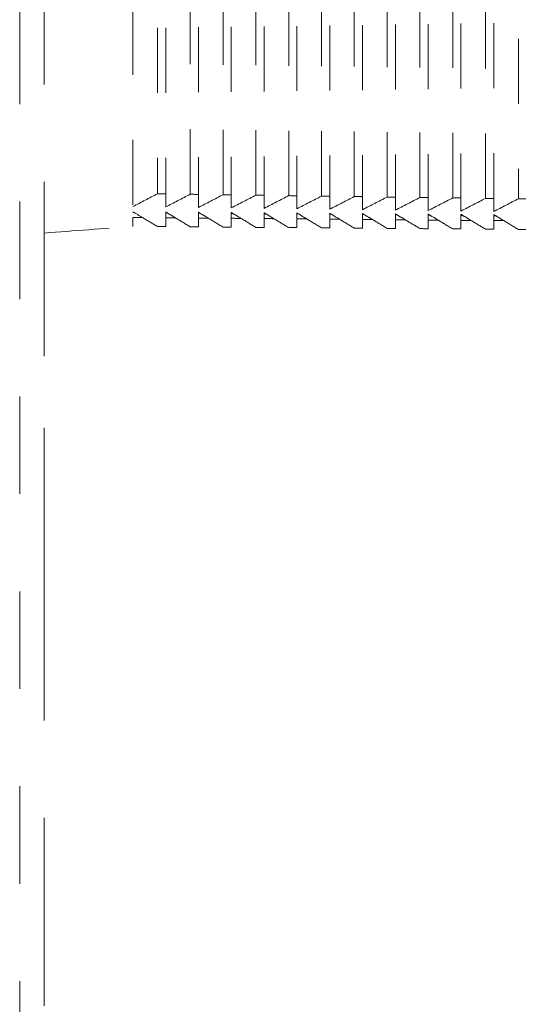
# Model space of a CAD drawing. Units: millimetres. Extents: x 0 to 250, y -250 to 0.
# Drawn here: x 51 to 56, y -63 to -52 of the extents above; entities that cross this region are included whole.
import ezdxf

# ---------------------------------------------------------------- set-up
doc = ezdxf.new("R2010")
doc.units = ezdxf.units.MM
doc.header["$MEASUREMENT"] = 0
for name, pattern in [('AI-Linetype-344', [2.082873, 1.041436, -1.041436]), ('AI-Linetype-570', [2.082873, 1.041436, -1.041436]), ('AI-Linetype-623', [2.082873, 1.041436, -1.041436]), ('AI-Linetype-6647', [1.388582, 0.694291, -0.694291]), ('AI-Linetype-6652', [1.388582, 0.694291, -0.694291]), ('AI-Linetype-6784', [1.388582, 0.694291, -0.694291]), ('AI-Linetype-6785', [1.388582, 0.694291, -0.694291]), ('AI-Linetype-6786', [1.388582, 0.694291, -0.694291]), ('AI-Linetype-6787', [1.388582, 0.694291, -0.694291]), ('AI-Linetype-6788', [1.388582, 0.694291, -0.694291]), ('AI-Linetype-6789', [1.388582, 0.694291, -0.694291]), ('AI-Linetype-6790', [1.388582, 0.694291, -0.694291]), ('AI-Linetype-6791', [1.388582, 0.694291, -0.694291]), ('AI-Linetype-6792', [1.388582, 0.694291, -0.694291]), ('AI-Linetype-6793', [1.388582, 0.694291, -0.694291]), ('AI-Linetype-6794', [1.388582, 0.694291, -0.694291]), ('AI-Linetype-6806', [1.388582, 0.694291, -0.694291]), ('AI-Linetype-6812', [1.388582, 0.694291, -0.694291]), ('AI-Linetype-6813', [1.388582, 0.694291, -0.694291]), ('AI-Linetype-6819', [1.388582, 0.694291, -0.694291]), ('AI-Linetype-6820', [1.388582, 0.694291, -0.694291]), ('AI-Linetype-6821', [1.388582, 0.694291, -0.694291]), ('AI-Linetype-6822', [1.388582, 0.694291, -0.694291]), ('AI-Linetype-6823', [1.388582, 0.694291, -0.694291]), ('AI-Linetype-6824', [1.388582, 0.694291, -0.694291]), ('AI-Linetype-6825', [1.388582, 0.694291, -0.694291]), ('AI-Linetype-6826', [1.388582, 0.694291, -0.694291]), ('AI-Linetype-6828', [1.388582, 0.694291, -0.694291]), ('AI-Linetype-6832', [1.388582, 0.694291, -0.694291]), ('AI-Linetype-6833', [1.388582, 0.694291, -0.694291]), ('AI-Linetype-6834', [1.388582, 0.694291, -0.694291]), ('AI-Linetype-6835', [1.388582, 0.694291, -0.694291]), ('AI-Linetype-6836', [1.388582, 0.694291, -0.694291]), ('AI-Linetype-6837', [1.388582, 0.694291, -0.694291]), ('AI-Linetype-6838', [1.388582, 0.694291, -0.694291]), ('AI-Linetype-6839', [1.388582, 0.694291, -0.694291]), ('AI-Linetype-6840', [1.388582, 0.694291, -0.694291]), ('AI-Linetype-6841', [1.388582, 0.694291, -0.694291]), ('AI-Linetype-6842', [1.388582, 0.694291, -0.694291]), ('AI-Linetype-6843', [1.388582, 0.694291, -0.694291]), ('AI-Linetype-6846', [1.388582, 0.694291, -0.694291]), ('AI-Linetype-6850', [1.388582, 0.694291, -0.694291]), ('AI-Linetype-6866', [1.388582, 0.694291, -0.694291]), ('AI-Linetype-6867', [1.388582, 0.694291, -0.694291]), ('AI-Linetype-6868', [1.388582, 0.694291, -0.694291]), ('AI-Linetype-6869', [1.388582, 0.694291, -0.694291]), ('AI-Linetype-6870', [1.388582, 0.694291, -0.694291]), ('AI-Linetype-6871', [1.388582, 0.694291, -0.694291]), ('AI-Linetype-6872', [1.388582, 0.694291, -0.694291]), ('AI-Linetype-6873', [1.388582, 0.694291, -0.694291]), ('AI-Linetype-6874', [1.388582, 0.694291, -0.694291]), ('AI-Linetype-6875', [1.388582, 0.694291, -0.694291]), ('AI-Linetype-6876', [1.388582, 0.694291, -0.694291]), ('AI-Linetype-6877', [1.388582, 0.694291, -0.694291]), ('AI-Linetype-6878', [1.388582, 0.694291, -0.694291]), ('AI-Linetype-6879', [1.388582, 0.694291, -0.694291]), ('AI-Linetype-6880', [1.388582, 0.694291, -0.694291]), ('AI-Linetype-6896', [1.388582, 0.694291, -0.694291]), ('AI-Linetype-6897', [1.388582, 0.694291, -0.694291]), ('AI-Linetype-6898', [1.388582, 0.694291, -0.694291]), ('AI-Linetype-6900', [1.388582, 0.694291, -0.694291]), ('AI-Linetype-6915', [1.388582, 0.694291, -0.694291]), ('AI-Linetype-6916', [1.388582, 0.694291, -0.694291]), ('AI-Linetype-6917', [1.388582, 0.694291, -0.694291]), ('AI-Linetype-6918', [1.388582, 0.694291, -0.694291]), ('AI-Linetype-6919', [1.388582, 0.694291, -0.694291]), ('AI-Linetype-6920', [1.388582, 0.694291, -0.694291]), ('AI-Linetype-6921', [1.388582, 0.694291, -0.694291]), ('AI-Linetype-6922', [1.388582, 0.694291, -0.694291]), ('AI-Linetype-6923', [1.388582, 0.694291, -0.694291]), ('AI-Linetype-6925', [1.388582, 0.694291, -0.694291]), ('AI-Linetype-6927', [1.388582, 0.694291, -0.694291]), ('AI-Linetype-6928', [1.388582, 0.694291, -0.694291]), ('AI-Linetype-6930', [1.388582, 0.694291, -0.694291]), ('AI-Linetype-6933', [1.388582, 0.694291, -0.694291]), ('AI-Linetype-6934', [1.388582, 0.694291, -0.694291]), ('AI-Linetype-6936', [1.388582, 0.694291, -0.694291]), ('AI-Linetype-6939', [1.388582, 0.694291, -0.694291]), ('AI-Linetype-6940', [1.388582, 0.694291, -0.694291]), ('AI-Linetype-6942', [1.388582, 0.694291, -0.694291]), ('AI-Linetype-6945', [1.388582, 0.694291, -0.694291]), ('AI-Linetype-6946', [1.388582, 0.694291, -0.694291]), ('AI-Linetype-6948', [1.388582, 0.694291, -0.694291]), ('AI-Linetype-6951', [1.388582, 0.694291, -0.694291]), ('AI-Linetype-6952', [1.388582, 0.694291, -0.694291]), ('AI-Linetype-6954', [1.388582, 0.694291, -0.694291]), ('AI-Linetype-6957', [1.388582, 0.694291, -0.694291]), ('AI-Linetype-6958', [1.388582, 0.694291, -0.694291]), ('AI-Linetype-6960', [1.388582, 0.694291, -0.694291]), ('AI-Linetype-6962', [1.388582, 0.694291, -0.694291]), ('AI-Linetype-6964', [1.388582, 0.694291, -0.694291]), ('AI-Linetype-6965', [1.388582, 0.694291, -0.694291]), ('AI-Linetype-6968', [1.388582, 0.694291, -0.694291]), ('AI-Linetype-6970', [1.388582, 0.694291, -0.694291]), ('AI-Linetype-6971', [1.388582, 0.694291, -0.694291]), ('AI-Linetype-6974', [1.388582, 0.694291, -0.694291]), ('AI-Linetype-6976', [1.388582, 0.694291, -0.694291]), ('AI-Linetype-6977', [1.388582, 0.694291, -0.694291]), ('AI-Linetype-6980', [1.388582, 0.694291, -0.694291]), ('AI-Linetype-6982', [1.388582, 0.694291, -0.694291]), ('AI-Linetype-6983', [1.388582, 0.694291, -0.694291]), ('AI-Linetype-6986', [1.388582, 0.694291, -0.694291]), ('AI-Linetype-6990', [1.388582, 0.694291, -0.694291]), ('AI-Linetype-6991', [1.388582, 0.694291, -0.694291]), ('AI-Linetype-7503', [1.388582, 0.694291, -0.694291]), ('AI-Linetype-7560', [1.388582, 0.694291, -0.694291]), ('AI-Linetype-7563', [1.388582, 0.694291, -0.694291]), ('AI-Linetype-7564', [1.388582, 0.694291, -0.694291]), ('AI-Linetype-7565', [1.388582, 0.694291, -0.694291]), ('AI-Linetype-7566', [1.388582, 0.694291, -0.694291]), ('AI-Linetype-7578', [1.388582, 0.694291, -0.694291]), ('AI-Linetype-7586', [1.388582, 0.694291, -0.694291]), ('AI-Linetype-7587', [1.388582, 0.694291, -0.694291]), ('AI-Linetype-7588', [1.388582, 0.694291, -0.694291]), ('AI-Linetype-7589', [1.388582, 0.694291, -0.694291]), ('AI-Linetype-7590', [1.388582, 0.694291, -0.694291]), ('AI-Linetype-7591', [1.388582, 0.694291, -0.694291]), ('AI-Linetype-7603', [1.388582, 0.694291, -0.694291]), ('AI-Linetype-7612', [1.388582, 0.694291, -0.694291]), ('AI-Linetype-7621', [1.388582, 0.694291, -0.694291]), ('AI-Linetype-7630', [1.388582, 0.694291, -0.694291]), ('AI-Linetype-7640', [1.388582, 0.694291, -0.694291]), ('AI-Linetype-7680', [1.388582, 0.694291, -0.694291]), ('AI-Linetype-7684', [1.388582, 0.694291, -0.694291]), ('AI-Linetype-7686', [1.388582, 0.694291, -0.694291]), ('AI-Linetype-7687', [1.388582, 0.694291, -0.694291]), ('AI-Linetype-7688', [1.388582, 0.694291, -0.694291]), ('AI-Linetype-7689', [1.388582, 0.694291, -0.694291]), ('AI-Linetype-7690', [1.388582, 0.694291, -0.694291]), ('AI-Linetype-7691', [1.388582, 0.694291, -0.694291]), ('AI-Linetype-7692', [1.388582, 0.694291, -0.694291]), ('AI-Linetype-7693', [1.388582, 0.694291, -0.694291]), ('AI-Linetype-7694', [1.388582, 0.694291, -0.694291]), ('AI-Linetype-7695', [1.388582, 0.694291, -0.694291]), ('AI-Linetype-7696', [1.388582, 0.694291, -0.694291]), ('AI-Linetype-7719', [1.388582, 0.694291, -0.694291]), ('AI-Linetype-7720', [1.388582, 0.694291, -0.694291]), ('AI-Linetype-7721', [1.388582, 0.694291, -0.694291]), ('AI-Linetype-7722', [1.388582, 0.694291, -0.694291]), ('AI-Linetype-7723', [1.388582, 0.694291, -0.694291]), ('AI-Linetype-7724', [1.388582, 0.694291, -0.694291]), ('AI-Linetype-7725', [1.388582, 0.694291, -0.694291]), ('AI-Linetype-7733', [1.388582, 0.694291, -0.694291]), ('AI-Linetype-7734', [1.388582, 0.694291, -0.694291]), ('AI-Linetype-7748', [1.388582, 0.694291, -0.694291]), ('AI-Linetype-7758', [1.388582, 0.694291, -0.694291]), ('AI-Linetype-7759', [1.388582, 0.694291, -0.694291]), ('AI-Linetype-7760', [1.388582, 0.694291, -0.694291]), ('AI-Linetype-7761', [1.388582, 0.694291, -0.694291]), ('AI-Linetype-7762', [1.388582, 0.694291, -0.694291]), ('AI-Linetype-7763', [1.388582, 0.694291, -0.694291]), ('AI-Linetype-7764', [1.388582, 0.694291, -0.694291]), ('AI-Linetype-7765', [1.388582, 0.694291, -0.694291]), ('AI-Linetype-7766', [1.388582, 0.694291, -0.694291]), ('AI-Linetype-7767', [1.388582, 0.694291, -0.694291]), ('AI-Linetype-7768', [1.388582, 0.694291, -0.694291]), ('AI-Linetype-7769', [1.388582, 0.694291, -0.694291]), ('AI-Linetype-7770', [1.388582, 0.694291, -0.694291]), ('AI-Linetype-7771', [1.388582, 0.694291, -0.694291]), ('AI-Linetype-7772', [1.388582, 0.694291, -0.694291]), ('AI-Linetype-7773', [1.388582, 0.694291, -0.694291]), ('AI-Linetype-7774', [1.388582, 0.694291, -0.694291]), ('AI-Linetype-7775', [1.388582, 0.694291, -0.694291]), ('AI-Linetype-7776', [1.388582, 0.694291, -0.694291]), ('AI-Linetype-7803', [1.388582, 0.694291, -0.694291]), ('AI-Linetype-7806', [1.388582, 0.694291, -0.694291]), ('AI-Linetype-7815', [1.388582, 0.694291, -0.694291]), ('AI-Linetype-7825', [1.388582, 0.694291, -0.694291]), ('AI-Linetype-8142', [3.471455, 1.735727, -1.735727])]:
    doc.linetypes.add(name, pattern=pattern)
doc.layers.add('Layer 1', color=7, linetype='Continuous', lineweight=0)

msp = doc.modelspace()

# ---------------------------------------------------------------- linework, layer by layer
at = {"layer": 'Layer 1', "linetype": 'AI-Linetype-8142'}
msp.add_line((51.265, -15.833), (51.265, -73.699), dxfattribs=at)
at = {"layer": 'Layer 1', "linetype": 'AI-Linetype-344'}
msp.add_open_spline([(51.002, -22.86), (51.002, -37.488), (51.002, -52.117), (51.002, -66.745)], degree=3, dxfattribs=at)
at = {"layer": 'Layer 1', "linetype": 'AI-Linetype-570'}
msp.add_open_spline([(51.265, -35.147), (51.265, -41.578), (51.265, -48.009), (51.265, -54.44)], degree=3, dxfattribs=at)
at = {"layer": 'Layer 1', "linetype": 'AI-Linetype-7680'}
msp.add_open_spline([(52.212, -35.393), (52.212, -41.687), (52.212, -47.98), (52.212, -54.273)], degree=3, dxfattribs=at)
at = {"layer": 'Layer 1', "linetype": 'AI-Linetype-6946'}
msp.add_open_spline([(53.878, -54.04), (53.878, -47.882), (53.878, -41.723), (53.878, -35.565)], degree=3, dxfattribs=at)
at = {"layer": 'Layer 1', "linetype": 'AI-Linetype-7690'}
msp.add_open_spline([(53.966, -35.564), (53.966, -41.723), (53.966, -47.882), (53.966, -54.041)], degree=3, dxfattribs=at)
at = {"layer": 'Layer 1', "linetype": 'AI-Linetype-6952'}
msp.add_open_spline([(54.229, -54.045), (54.229, -47.883), (54.229, -41.722), (54.229, -35.56)], degree=3, dxfattribs=at)
at = {"layer": 'Layer 1', "linetype": 'AI-Linetype-7691'}
msp.add_open_spline([(54.316, -35.559), (54.316, -41.721), (54.316, -47.884), (54.316, -54.046)], degree=3, dxfattribs=at)
at = {"layer": 'Layer 1', "linetype": 'AI-Linetype-6958'}
msp.add_open_spline([(54.579, -54.05), (54.579, -47.885), (54.579, -41.72), (54.579, -35.555)], degree=3, dxfattribs=at)
at = {"layer": 'Layer 1', "linetype": 'AI-Linetype-7692'}
msp.add_open_spline([(54.667, -35.554), (54.667, -41.72), (54.667, -47.885), (54.667, -54.051)], degree=3, dxfattribs=at)
at = {"layer": 'Layer 1', "linetype": 'AI-Linetype-6965'}
msp.add_open_spline([(54.93, -54.055), (54.93, -47.886), (54.93, -41.718), (54.93, -35.55)], degree=3, dxfattribs=at)
at = {"layer": 'Layer 1', "linetype": 'AI-Linetype-7693'}
msp.add_open_spline([(55.018, -35.549), (55.018, -41.718), (55.018, -47.887), (55.018, -54.056)], degree=3, dxfattribs=at)
at = {"layer": 'Layer 1', "linetype": 'AI-Linetype-6971'}
msp.add_open_spline([(55.281, -54.059), (55.281, -47.888), (55.281, -41.717), (55.281, -35.545)], degree=3, dxfattribs=at)
at = {"layer": 'Layer 1', "linetype": 'AI-Linetype-7694'}
msp.add_open_spline([(55.368, -35.544), (55.368, -41.717), (55.368, -47.889), (55.368, -54.061)], degree=3, dxfattribs=at)
at = {"layer": 'Layer 1', "linetype": 'AI-Linetype-6977'}
msp.add_open_spline([(55.631, -54.064), (55.631, -47.89), (55.631, -41.715), (55.631, -35.54)], degree=3, dxfattribs=at)
at = {"layer": 'Layer 1', "linetype": 'AI-Linetype-7695'}
msp.add_open_spline([(55.719, -35.539), (55.719, -41.715), (55.719, -47.89), (55.719, -54.065)], degree=3, dxfattribs=at)
at = {"layer": 'Layer 1', "linetype": 'AI-Linetype-6983'}
msp.add_open_spline([(55.982, -54.069), (55.982, -47.891), (55.982, -41.713), (55.982, -35.536)], degree=3, dxfattribs=at)
at = {"layer": 'Layer 1', "linetype": 'AI-Linetype-7696'}
msp.add_open_spline([(56.07, -35.535), (56.07, -41.713), (56.07, -47.892), (56.07, -54.07)], degree=3, dxfattribs=at)
at = {"layer": 'Layer 1', "linetype": 'AI-Linetype-6898'}
msp.add_open_spline([(52.475, -35.584), (52.475, -41.73), (52.475, -47.875), (52.475, -54.02)], degree=3, dxfattribs=at)
at = {"layer": 'Layer 1', "linetype": 'AI-Linetype-7686'}
msp.add_open_spline([(52.563, -35.583), (52.563, -41.729), (52.563, -47.876), (52.563, -54.022)], degree=3, dxfattribs=at)
at = {"layer": 'Layer 1', "linetype": 'AI-Linetype-6928'}
msp.add_open_spline([(52.826, -54.025), (52.826, -47.877), (52.826, -41.728), (52.826, -35.579)], degree=3, dxfattribs=at)
at = {"layer": 'Layer 1', "linetype": 'AI-Linetype-7687'}
msp.add_open_spline([(52.914, -35.578), (52.914, -41.728), (52.914, -47.877), (52.914, -54.026)], degree=3, dxfattribs=at)
at = {"layer": 'Layer 1', "linetype": 'AI-Linetype-6934'}
msp.add_open_spline([(53.176, -54.03), (53.176, -47.878), (53.176, -41.726), (53.176, -35.574)], degree=3, dxfattribs=at)
at = {"layer": 'Layer 1', "linetype": 'AI-Linetype-7688'}
msp.add_open_spline([(53.264, -35.574), (53.264, -41.726), (53.264, -47.879), (53.264, -54.031)], degree=3, dxfattribs=at)
at = {"layer": 'Layer 1', "linetype": 'AI-Linetype-6940'}
msp.add_open_spline([(53.527, -54.035), (53.527, -47.88), (53.527, -41.725), (53.527, -35.57)], degree=3, dxfattribs=at)
at = {"layer": 'Layer 1', "linetype": 'AI-Linetype-7689'}
msp.add_open_spline([(53.615, -35.569), (53.615, -41.725), (53.615, -47.88), (53.615, -54.036)], degree=3, dxfattribs=at)
at = {"layer": 'Layer 1', "linetype": 'AI-Linetype-6991'}
msp.add_open_spline([(56.333, -50.975), (56.333, -52.008), (56.333, -53.041), (56.333, -54.074)], degree=3, dxfattribs=at)
at = {"layer": 'Layer 1', "linetype": 'AI-Linetype-6900'}
msp.add_open_spline([(52.475, -54.02), (52.387, -54.066), (52.3, -54.111), (52.212, -54.156)], degree=3, dxfattribs=at)
at = {"layer": 'Layer 1', "linetype": 'AI-Linetype-6925'}
msp.add_open_spline([(52.475, -54.02), (52.504, -54.021), (52.534, -54.021), (52.563, -54.022)], degree=3, dxfattribs=at)
at = {"layer": 'Layer 1', "linetype": 'AI-Linetype-6927'}
msp.add_open_spline([(52.563, -54.022), (52.563, -54.068), (52.563, -54.114), (52.563, -54.161)], degree=3, dxfattribs=at)
at = {"layer": 'Layer 1', "linetype": 'AI-Linetype-6930'}
msp.add_open_spline([(52.563, -54.161), (52.65, -54.116), (52.738, -54.07), (52.826, -54.025)], degree=3, dxfattribs=at)
at = {"layer": 'Layer 1', "linetype": 'AI-Linetype-7603'}
msp.add_open_spline([(52.914, -54.026), (52.884, -54.026), (52.855, -54.026), (52.826, -54.025)], degree=3, dxfattribs=at)
at = {"layer": 'Layer 1', "linetype": 'AI-Linetype-6933'}
msp.add_open_spline([(52.914, -54.026), (52.914, -54.073), (52.914, -54.119), (52.914, -54.166)], degree=3, dxfattribs=at)
at = {"layer": 'Layer 1', "linetype": 'AI-Linetype-6936'}
msp.add_open_spline([(52.914, -54.166), (53.001, -54.121), (53.089, -54.075), (53.176, -54.03)], degree=3, dxfattribs=at)
at = {"layer": 'Layer 1', "linetype": 'AI-Linetype-7612'}
msp.add_open_spline([(53.264, -54.031), (53.235, -54.031), (53.206, -54.031), (53.176, -54.03)], degree=3, dxfattribs=at)
at = {"layer": 'Layer 1', "linetype": 'AI-Linetype-6939'}
msp.add_open_spline([(53.264, -54.031), (53.264, -54.078), (53.264, -54.124), (53.264, -54.171)], degree=3, dxfattribs=at)
at = {"layer": 'Layer 1', "linetype": 'AI-Linetype-6942'}
msp.add_open_spline([(53.264, -54.171), (53.352, -54.125), (53.44, -54.08), (53.527, -54.035)], degree=3, dxfattribs=at)
at = {"layer": 'Layer 1', "linetype": 'AI-Linetype-7621'}
msp.add_open_spline([(53.615, -54.036), (53.586, -54.036), (53.556, -54.035), (53.527, -54.035)], degree=3, dxfattribs=at)
at = {"layer": 'Layer 1', "linetype": 'AI-Linetype-6945'}
msp.add_open_spline([(53.615, -54.036), (53.615, -54.083), (53.615, -54.129), (53.615, -54.176)], degree=3, dxfattribs=at)
at = {"layer": 'Layer 1', "linetype": 'AI-Linetype-6948'}
msp.add_open_spline([(53.615, -54.176), (53.703, -54.13), (53.79, -54.085), (53.878, -54.04)], degree=3, dxfattribs=at)
at = {"layer": 'Layer 1', "linetype": 'AI-Linetype-7630'}
msp.add_open_spline([(53.966, -54.041), (53.936, -54.041), (53.907, -54.04), (53.878, -54.04)], degree=3, dxfattribs=at)
at = {"layer": 'Layer 1', "linetype": 'AI-Linetype-6951'}
msp.add_open_spline([(53.966, -54.041), (53.966, -54.087), (53.966, -54.134), (53.966, -54.18)], degree=3, dxfattribs=at)
at = {"layer": 'Layer 1', "linetype": 'AI-Linetype-6954'}
msp.add_open_spline([(53.966, -54.18), (54.053, -54.135), (54.141, -54.09), (54.229, -54.045)], degree=3, dxfattribs=at)
at = {"layer": 'Layer 1', "linetype": 'AI-Linetype-7640'}
msp.add_open_spline([(54.316, -54.046), (54.287, -54.046), (54.258, -54.045), (54.229, -54.045)], degree=3, dxfattribs=at)
at = {"layer": 'Layer 1', "linetype": 'AI-Linetype-6957'}
msp.add_open_spline([(54.316, -54.046), (54.316, -54.092), (54.316, -54.139), (54.316, -54.185)], degree=3, dxfattribs=at)
at = {"layer": 'Layer 1', "linetype": 'AI-Linetype-6960'}
msp.add_open_spline([(54.316, -54.185), (54.404, -54.14), (54.492, -54.095), (54.579, -54.05)], degree=3, dxfattribs=at)
at = {"layer": 'Layer 1', "linetype": 'AI-Linetype-7748'}
msp.add_open_spline([(54.667, -54.051), (54.638, -54.05), (54.608, -54.05), (54.579, -54.05)], degree=3, dxfattribs=at)
at = {"layer": 'Layer 1', "linetype": 'AI-Linetype-6962'}
msp.add_open_spline([(54.667, -54.051), (54.667, -54.097), (54.667, -54.144), (54.667, -54.19)], degree=3, dxfattribs=at)
at = {"layer": 'Layer 1', "linetype": 'AI-Linetype-6964'}
msp.add_open_spline([(54.667, -54.19), (54.754, -54.145), (54.842, -54.1), (54.93, -54.055)], degree=3, dxfattribs=at)
at = {"layer": 'Layer 1', "linetype": 'AI-Linetype-7806'}
msp.add_open_spline([(55.018, -54.056), (54.988, -54.055), (54.959, -54.055), (54.93, -54.055)], degree=3, dxfattribs=at)
at = {"layer": 'Layer 1', "linetype": 'AI-Linetype-6968'}
msp.add_open_spline([(55.018, -54.056), (55.018, -54.102), (55.018, -54.149), (55.018, -54.195)], degree=3, dxfattribs=at)
at = {"layer": 'Layer 1', "linetype": 'AI-Linetype-6970'}
msp.add_open_spline([(55.018, -54.195), (55.105, -54.15), (55.193, -54.105), (55.281, -54.059)], degree=3, dxfattribs=at)
at = {"layer": 'Layer 1', "linetype": 'AI-Linetype-7815'}
msp.add_open_spline([(55.368, -54.061), (55.339, -54.06), (55.31, -54.06), (55.281, -54.059)], degree=3, dxfattribs=at)
at = {"layer": 'Layer 1', "linetype": 'AI-Linetype-6974'}
msp.add_open_spline([(55.368, -54.061), (55.368, -54.107), (55.368, -54.153), (55.368, -54.2)], degree=3, dxfattribs=at)
at = {"layer": 'Layer 1', "linetype": 'AI-Linetype-6976'}
msp.add_open_spline([(55.368, -54.2), (55.456, -54.155), (55.544, -54.109), (55.631, -54.064)], degree=3, dxfattribs=at)
at = {"layer": 'Layer 1', "linetype": 'AI-Linetype-7825'}
msp.add_open_spline([(55.719, -54.065), (55.69, -54.065), (55.661, -54.065), (55.631, -54.064)], degree=3, dxfattribs=at)
at = {"layer": 'Layer 1', "linetype": 'AI-Linetype-6980'}
msp.add_open_spline([(55.719, -54.065), (55.719, -54.112), (55.719, -54.158), (55.719, -54.205)], degree=3, dxfattribs=at)
at = {"layer": 'Layer 1', "linetype": 'AI-Linetype-6982'}
msp.add_open_spline([(55.719, -54.205), (55.807, -54.16), (55.894, -54.114), (55.982, -54.069)], degree=3, dxfattribs=at)
at = {"layer": 'Layer 1', "linetype": 'AI-Linetype-7803'}
msp.add_open_spline([(56.07, -54.07), (56.04, -54.07), (56.011, -54.07), (55.982, -54.069)], degree=3, dxfattribs=at)
at = {"layer": 'Layer 1', "linetype": 'AI-Linetype-6986'}
msp.add_open_spline([(56.07, -54.07), (56.07, -54.117), (56.07, -54.163), (56.07, -54.21)], degree=3, dxfattribs=at)
at = {"layer": 'Layer 1', "linetype": 'AI-Linetype-6990'}
msp.add_open_spline([(56.07, -54.21), (56.157, -54.164), (56.245, -54.119), (56.333, -54.074)], degree=3, dxfattribs=at)
at = {"layer": 'Layer 1', "linetype": 'AI-Linetype-6923'}
msp.add_open_spline([(56.333, -54.074), (56.479, -54.076), (56.625, -54.078), (56.771, -54.08)], degree=3, dxfattribs=at)
at = {"layer": 'Layer 1', "linetype": 'AI-Linetype-7684'}
msp.add_open_spline([(52.212, -54.212), (52.247, -54.232), (52.281, -54.253), (52.315, -54.274)], degree=3, dxfattribs=at)
at = {"layer": 'Layer 1', "linetype": 'AI-Linetype-6897'}
msp.add_open_spline([(52.212, -54.22), (52.217, -54.22), (52.222, -54.22), (52.227, -54.22)], degree=3, dxfattribs=at)
at = {"layer": 'Layer 1', "linetype": 'AI-Linetype-6846'}
msp.add_open_spline([(52.212, -54.273), (52.212, -54.305), (52.212, -54.336), (52.212, -54.368)], degree=3, dxfattribs=at)
at = {"layer": 'Layer 1', "linetype": 'AI-Linetype-6896'}
msp.add_open_spline([(52.212, -54.273), (52.247, -54.273), (52.281, -54.273), (52.315, -54.274)], degree=3, dxfattribs=at)
at = {"layer": 'Layer 1', "linetype": 'AI-Linetype-6850'}
msp.add_open_spline([(52.315, -54.274), (52.369, -54.306), (52.422, -54.338), (52.475, -54.37)], degree=3, dxfattribs=at)
at = {"layer": 'Layer 1', "linetype": 'AI-Linetype-6828'}
msp.add_open_spline([(52.578, -54.223), (52.573, -54.22), (52.568, -54.217), (52.563, -54.214)], degree=3, dxfattribs=at)
at = {"layer": 'Layer 1', "linetype": 'AI-Linetype-7591'}
msp.add_open_spline([(52.563, -54.214), (52.563, -54.217), (52.563, -54.22), (52.563, -54.223)], degree=3, dxfattribs=at)
at = {"layer": 'Layer 1', "linetype": 'AI-Linetype-6880'}
msp.add_open_spline([(52.563, -54.223), (52.563, -54.241), (52.563, -54.258), (52.563, -54.276)], degree=3, dxfattribs=at)
at = {"layer": 'Layer 1', "linetype": 'AI-Linetype-7759'}
msp.add_open_spline([(52.578, -54.223), (52.573, -54.223), (52.568, -54.223), (52.563, -54.223)], degree=3, dxfattribs=at)
at = {"layer": 'Layer 1', "linetype": 'AI-Linetype-6823'}
msp.add_open_spline([(52.563, -54.276), (52.563, -54.308), (52.563, -54.339), (52.563, -54.371)], degree=3, dxfattribs=at)
at = {"layer": 'Layer 1', "linetype": 'AI-Linetype-7758'}
msp.add_open_spline([(52.666, -54.277), (52.632, -54.277), (52.597, -54.276), (52.563, -54.276)], degree=3, dxfattribs=at)
at = {"layer": 'Layer 1', "linetype": 'AI-Linetype-7725'}
msp.add_open_spline([(52.666, -54.277), (52.637, -54.259), (52.607, -54.241), (52.578, -54.223)], degree=3, dxfattribs=at)
at = {"layer": 'Layer 1', "linetype": 'AI-Linetype-7590'}
msp.add_open_spline([(52.826, -54.373), (52.773, -54.341), (52.72, -54.309), (52.666, -54.277)], degree=3, dxfattribs=at)
at = {"layer": 'Layer 1', "linetype": 'AI-Linetype-6793'}
msp.add_open_spline([(52.929, -54.227), (52.924, -54.223), (52.919, -54.22), (52.914, -54.217)], degree=3, dxfattribs=at)
at = {"layer": 'Layer 1', "linetype": 'AI-Linetype-6843'}
msp.add_open_spline([(52.914, -54.217), (52.914, -54.22), (52.914, -54.223), (52.914, -54.226)], degree=3, dxfattribs=at)
at = {"layer": 'Layer 1', "linetype": 'AI-Linetype-6879'}
msp.add_open_spline([(52.914, -54.226), (52.914, -54.244), (52.914, -54.262), (52.914, -54.279)], degree=3, dxfattribs=at)
at = {"layer": 'Layer 1', "linetype": 'AI-Linetype-7761'}
msp.add_open_spline([(52.929, -54.227), (52.924, -54.226), (52.919, -54.226), (52.914, -54.226)], degree=3, dxfattribs=at)
at = {"layer": 'Layer 1', "linetype": 'AI-Linetype-6842'}
msp.add_open_spline([(52.914, -54.279), (52.914, -54.311), (52.914, -54.342), (52.914, -54.374)], degree=3, dxfattribs=at)
at = {"layer": 'Layer 1', "linetype": 'AI-Linetype-7760'}
msp.add_open_spline([(53.018, -54.28), (52.983, -54.28), (52.948, -54.279), (52.914, -54.279)], degree=3, dxfattribs=at)
at = {"layer": 'Layer 1', "linetype": 'AI-Linetype-6792'}
msp.add_open_spline([(53.018, -54.28), (52.988, -54.262), (52.959, -54.244), (52.929, -54.227)], degree=3, dxfattribs=at)
at = {"layer": 'Layer 1', "linetype": 'AI-Linetype-7589'}
msp.add_open_spline([(53.176, -54.376), (53.123, -54.344), (53.071, -54.312), (53.018, -54.28)], degree=3, dxfattribs=at)
at = {"layer": 'Layer 1', "linetype": 'AI-Linetype-6878'}
msp.add_open_spline([(53.28, -54.23), (53.275, -54.226), (53.27, -54.223), (53.264, -54.22)], degree=3, dxfattribs=at)
at = {"layer": 'Layer 1', "linetype": 'AI-Linetype-7588'}
msp.add_open_spline([(53.264, -54.22), (53.264, -54.223), (53.264, -54.226), (53.264, -54.229)], degree=3, dxfattribs=at)
at = {"layer": 'Layer 1', "linetype": 'AI-Linetype-6791'}
msp.add_open_spline([(53.264, -54.229), (53.264, -54.247), (53.264, -54.265), (53.264, -54.282)], degree=3, dxfattribs=at)
at = {"layer": 'Layer 1', "linetype": 'AI-Linetype-7763'}
msp.add_open_spline([(53.28, -54.23), (53.275, -54.23), (53.27, -54.229), (53.264, -54.229)], degree=3, dxfattribs=at)
at = {"layer": 'Layer 1', "linetype": 'AI-Linetype-6822'}
msp.add_open_spline([(53.264, -54.282), (53.264, -54.314), (53.264, -54.345), (53.264, -54.377)], degree=3, dxfattribs=at)
at = {"layer": 'Layer 1', "linetype": 'AI-Linetype-7762'}
msp.add_open_spline([(53.369, -54.283), (53.334, -54.283), (53.299, -54.282), (53.264, -54.282)], degree=3, dxfattribs=at)
at = {"layer": 'Layer 1', "linetype": 'AI-Linetype-6790'}
msp.add_open_spline([(53.369, -54.283), (53.339, -54.265), (53.31, -54.247), (53.28, -54.23)], degree=3, dxfattribs=at)
at = {"layer": 'Layer 1', "linetype": 'AI-Linetype-7587'}
msp.add_open_spline([(53.527, -54.379), (53.474, -54.347), (53.422, -54.315), (53.369, -54.283)], degree=3, dxfattribs=at)
at = {"layer": 'Layer 1', "linetype": 'AI-Linetype-6841'}
msp.add_open_spline([(53.615, -54.222), (53.615, -54.226), (53.615, -54.229), (53.615, -54.233)], degree=3, dxfattribs=at)
at = {"layer": 'Layer 1', "linetype": 'AI-Linetype-6877'}
msp.add_open_spline([(53.632, -54.233), (53.626, -54.229), (53.62, -54.226), (53.615, -54.222)], degree=3, dxfattribs=at)
at = {"layer": 'Layer 1', "linetype": 'AI-Linetype-6789'}
msp.add_open_spline([(53.615, -54.233), (53.615, -54.25), (53.615, -54.268), (53.615, -54.285)], degree=3, dxfattribs=at)
at = {"layer": 'Layer 1', "linetype": 'AI-Linetype-7765'}
msp.add_open_spline([(53.632, -54.233), (53.626, -54.233), (53.62, -54.233), (53.615, -54.233)], degree=3, dxfattribs=at)
at = {"layer": 'Layer 1', "linetype": 'AI-Linetype-6840'}
msp.add_open_spline([(53.615, -54.285), (53.615, -54.317), (53.615, -54.348), (53.615, -54.379)], degree=3, dxfattribs=at)
at = {"layer": 'Layer 1', "linetype": 'AI-Linetype-7764'}
msp.add_open_spline([(53.72, -54.286), (53.685, -54.286), (53.65, -54.285), (53.615, -54.285)], degree=3, dxfattribs=at)
at = {"layer": 'Layer 1', "linetype": 'AI-Linetype-6788'}
msp.add_open_spline([(53.72, -54.286), (53.691, -54.268), (53.661, -54.25), (53.632, -54.233)], degree=3, dxfattribs=at)
at = {"layer": 'Layer 1', "linetype": 'AI-Linetype-6839'}
msp.add_open_spline([(53.878, -54.381), (53.825, -54.35), (53.773, -54.318), (53.72, -54.286)], degree=3, dxfattribs=at)
at = {"layer": 'Layer 1', "linetype": 'AI-Linetype-6876'}
msp.add_open_spline([(53.983, -54.236), (53.977, -54.232), (53.971, -54.229), (53.966, -54.225)], degree=3, dxfattribs=at)
at = {"layer": 'Layer 1', "linetype": 'AI-Linetype-7586'}
msp.add_open_spline([(53.966, -54.225), (53.966, -54.229), (53.966, -54.232), (53.966, -54.236)], degree=3, dxfattribs=at)
at = {"layer": 'Layer 1', "linetype": 'AI-Linetype-6787'}
msp.add_open_spline([(53.966, -54.236), (53.966, -54.253), (53.966, -54.271), (53.966, -54.288)], degree=3, dxfattribs=at)
at = {"layer": 'Layer 1', "linetype": 'AI-Linetype-7767'}
msp.add_open_spline([(53.983, -54.236), (53.977, -54.236), (53.971, -54.236), (53.966, -54.236)], degree=3, dxfattribs=at)
at = {"layer": 'Layer 1', "linetype": 'AI-Linetype-6838'}
msp.add_open_spline([(53.966, -54.288), (53.966, -54.319), (53.966, -54.351), (53.966, -54.382)], degree=3, dxfattribs=at)
at = {"layer": 'Layer 1', "linetype": 'AI-Linetype-7766'}
msp.add_open_spline([(54.071, -54.289), (54.036, -54.289), (54.001, -54.288), (53.966, -54.288)], degree=3, dxfattribs=at)
at = {"layer": 'Layer 1', "linetype": 'AI-Linetype-6875'}
msp.add_open_spline([(54.071, -54.289), (54.042, -54.271), (54.012, -54.254), (53.983, -54.236)], degree=3, dxfattribs=at)
at = {"layer": 'Layer 1', "linetype": 'AI-Linetype-7578'}
msp.add_open_spline([(54.229, -54.384), (54.176, -54.352), (54.124, -54.321), (54.071, -54.289)], degree=3, dxfattribs=at)
at = {"layer": 'Layer 1', "linetype": 'AI-Linetype-6826'}
msp.add_open_spline([(54.334, -54.239), (54.328, -54.235), (54.322, -54.232), (54.316, -54.228)], degree=3, dxfattribs=at)
at = {"layer": 'Layer 1', "linetype": 'AI-Linetype-6837'}
msp.add_open_spline([(54.316, -54.228), (54.316, -54.232), (54.316, -54.235), (54.316, -54.239)], degree=3, dxfattribs=at)
at = {"layer": 'Layer 1', "linetype": 'AI-Linetype-6786'}
msp.add_open_spline([(54.316, -54.239), (54.316, -54.256), (54.316, -54.274), (54.316, -54.291)], degree=3, dxfattribs=at)
at = {"layer": 'Layer 1', "linetype": 'AI-Linetype-7769'}
msp.add_open_spline([(54.334, -54.239), (54.328, -54.239), (54.322, -54.239), (54.316, -54.239)], degree=3, dxfattribs=at)
at = {"layer": 'Layer 1', "linetype": 'AI-Linetype-6836'}
msp.add_open_spline([(54.316, -54.291), (54.316, -54.322), (54.316, -54.354), (54.316, -54.385)], degree=3, dxfattribs=at)
at = {"layer": 'Layer 1', "linetype": 'AI-Linetype-7768'}
msp.add_open_spline([(54.422, -54.292), (54.387, -54.292), (54.352, -54.292), (54.316, -54.291)], degree=3, dxfattribs=at)
at = {"layer": 'Layer 1', "linetype": 'AI-Linetype-6821'}
msp.add_open_spline([(54.422, -54.292), (54.393, -54.274), (54.363, -54.257), (54.334, -54.239)], degree=3, dxfattribs=at)
at = {"layer": 'Layer 1', "linetype": 'AI-Linetype-6835'}
msp.add_open_spline([(54.579, -54.387), (54.527, -54.355), (54.475, -54.324), (54.422, -54.292)], degree=3, dxfattribs=at)
at = {"layer": 'Layer 1', "linetype": 'AI-Linetype-6825'}
msp.add_open_spline([(54.685, -54.242), (54.679, -54.238), (54.673, -54.235), (54.667, -54.231)], degree=3, dxfattribs=at)
at = {"layer": 'Layer 1', "linetype": 'AI-Linetype-7724'}
msp.add_open_spline([(54.667, -54.231), (54.667, -54.234), (54.667, -54.238), (54.667, -54.242)], degree=3, dxfattribs=at)
at = {"layer": 'Layer 1', "linetype": 'AI-Linetype-7723'}
msp.add_open_spline([(54.667, -54.242), (54.667, -54.259), (54.667, -54.277), (54.667, -54.294)], degree=3, dxfattribs=at)
at = {"layer": 'Layer 1', "linetype": 'AI-Linetype-7770'}
msp.add_open_spline([(54.685, -54.242), (54.679, -54.242), (54.673, -54.242), (54.667, -54.242)], degree=3, dxfattribs=at)
at = {"layer": 'Layer 1', "linetype": 'AI-Linetype-6874'}
msp.add_open_spline([(54.667, -54.294), (54.667, -54.325), (54.667, -54.357), (54.667, -54.388)], degree=3, dxfattribs=at)
at = {"layer": 'Layer 1', "linetype": 'AI-Linetype-7734'}
msp.add_open_spline([(54.774, -54.295), (54.738, -54.295), (54.703, -54.295), (54.667, -54.294)], degree=3, dxfattribs=at)
at = {"layer": 'Layer 1', "linetype": 'AI-Linetype-7722'}
msp.add_open_spline([(54.774, -54.295), (54.744, -54.277), (54.715, -54.26), (54.685, -54.242)], degree=3, dxfattribs=at)
at = {"layer": 'Layer 1', "linetype": 'AI-Linetype-6794'}
msp.add_open_spline([(55.036, -54.245), (55.03, -54.241), (55.024, -54.237), (55.018, -54.233)], degree=3, dxfattribs=at)
at = {"layer": 'Layer 1', "linetype": 'AI-Linetype-7721'}
msp.add_open_spline([(55.018, -54.233), (55.018, -54.237), (55.018, -54.241), (55.018, -54.245)], degree=3, dxfattribs=at)
at = {"layer": 'Layer 1', "linetype": 'AI-Linetype-7720'}
msp.add_open_spline([(55.018, -54.245), (55.018, -54.262), (55.018, -54.28), (55.018, -54.297)], degree=3, dxfattribs=at)
at = {"layer": 'Layer 1', "linetype": 'AI-Linetype-7771'}
msp.add_open_spline([(55.036, -54.245), (55.03, -54.245), (55.024, -54.245), (55.018, -54.245)], degree=3, dxfattribs=at)
at = {"layer": 'Layer 1', "linetype": 'AI-Linetype-6785'}
msp.add_open_spline([(55.125, -54.298), (55.095, -54.28), (55.066, -54.263), (55.036, -54.245)], degree=3, dxfattribs=at)
at = {"layer": 'Layer 1', "linetype": 'AI-Linetype-6872'}
msp.add_open_spline([(55.388, -54.248), (55.381, -54.244), (55.375, -54.24), (55.368, -54.236)], degree=3, dxfattribs=at)
at = {"layer": 'Layer 1', "linetype": 'AI-Linetype-7719'}
msp.add_open_spline([(55.368, -54.236), (55.368, -54.24), (55.368, -54.244), (55.368, -54.248)], degree=3, dxfattribs=at)
at = {"layer": 'Layer 1', "linetype": 'AI-Linetype-6873'}
msp.add_open_spline([(55.368, -54.248), (55.368, -54.265), (55.368, -54.283), (55.368, -54.3)], degree=3, dxfattribs=at)
at = {"layer": 'Layer 1', "linetype": 'AI-Linetype-7773'}
msp.add_open_spline([(55.388, -54.248), (55.381, -54.248), (55.375, -54.248), (55.368, -54.248)], degree=3, dxfattribs=at)
at = {"layer": 'Layer 1', "linetype": 'AI-Linetype-6784'}
msp.add_open_spline([(55.476, -54.301), (55.447, -54.284), (55.417, -54.266), (55.388, -54.248)], degree=3, dxfattribs=at)
at = {"layer": 'Layer 1', "linetype": 'AI-Linetype-6870'}
msp.add_open_spline([(55.739, -54.251), (55.732, -54.247), (55.726, -54.243), (55.719, -54.239)], degree=3, dxfattribs=at)
at = {"layer": 'Layer 1', "linetype": 'AI-Linetype-7563'}
msp.add_open_spline([(55.719, -54.239), (55.719, -54.243), (55.719, -54.247), (55.719, -54.251)], degree=3, dxfattribs=at)
at = {"layer": 'Layer 1', "linetype": 'AI-Linetype-6871'}
msp.add_open_spline([(55.719, -54.251), (55.719, -54.268), (55.719, -54.286), (55.719, -54.304)], degree=3, dxfattribs=at)
at = {"layer": 'Layer 1', "linetype": 'AI-Linetype-7774'}
msp.add_open_spline([(55.739, -54.251), (55.732, -54.251), (55.726, -54.251), (55.719, -54.251)], degree=3, dxfattribs=at)
at = {"layer": 'Layer 1', "linetype": 'AI-Linetype-6869'}
msp.add_open_spline([(55.827, -54.304), (55.798, -54.287), (55.768, -54.269), (55.739, -54.251)], degree=3, dxfattribs=at)
at = {"layer": 'Layer 1', "linetype": 'AI-Linetype-6867'}
msp.add_open_spline([(56.09, -54.254), (56.083, -54.25), (56.076, -54.246), (56.07, -54.242)], degree=3, dxfattribs=at)
at = {"layer": 'Layer 1', "linetype": 'AI-Linetype-7560'}
msp.add_open_spline([(56.07, -54.242), (56.07, -54.246), (56.07, -54.25), (56.07, -54.254)], degree=3, dxfattribs=at)
at = {"layer": 'Layer 1', "linetype": 'AI-Linetype-6868'}
msp.add_open_spline([(56.07, -54.254), (56.07, -54.271), (56.07, -54.289), (56.07, -54.307)], degree=3, dxfattribs=at)
at = {"layer": 'Layer 1', "linetype": 'AI-Linetype-7776'}
msp.add_open_spline([(56.09, -54.254), (56.083, -54.254), (56.076, -54.254), (56.07, -54.254)], degree=3, dxfattribs=at)
at = {"layer": 'Layer 1', "linetype": 'AI-Linetype-6866'}
msp.add_open_spline([(56.178, -54.307), (56.149, -54.29), (56.119, -54.272), (56.09, -54.254)], degree=3, dxfattribs=at)
at = {"layer": 'Layer 1', "linetype": 'AI-Linetype-6647'}
msp.add_open_spline([(51.265, -54.44), (51.581, -54.416), (51.897, -54.392), (52.212, -54.368)], degree=3, dxfattribs=at)
at = {"layer": 'Layer 1', "linetype": 'AI-Linetype-6915'}
msp.add_open_spline([(52.475, -54.37), (52.504, -54.371), (52.534, -54.371), (52.563, -54.371)], degree=3, dxfattribs=at)
at = {"layer": 'Layer 1', "linetype": 'AI-Linetype-6916'}
msp.add_open_spline([(52.914, -54.374), (52.884, -54.374), (52.855, -54.373), (52.826, -54.373)], degree=3, dxfattribs=at)
at = {"layer": 'Layer 1', "linetype": 'AI-Linetype-6917'}
msp.add_open_spline([(53.264, -54.377), (53.235, -54.376), (53.206, -54.376), (53.176, -54.376)], degree=3, dxfattribs=at)
at = {"layer": 'Layer 1', "linetype": 'AI-Linetype-6918'}
msp.add_open_spline([(53.615, -54.379), (53.586, -54.379), (53.556, -54.379), (53.527, -54.379)], degree=3, dxfattribs=at)
at = {"layer": 'Layer 1', "linetype": 'AI-Linetype-6919'}
msp.add_open_spline([(53.966, -54.382), (53.936, -54.382), (53.907, -54.382), (53.878, -54.381)], degree=3, dxfattribs=at)
at = {"layer": 'Layer 1', "linetype": 'AI-Linetype-6832'}
msp.add_open_spline([(54.316, -54.385), (54.287, -54.385), (54.258, -54.384), (54.229, -54.384)], degree=3, dxfattribs=at)
at = {"layer": 'Layer 1', "linetype": 'AI-Linetype-6812'}
msp.add_open_spline([(54.667, -54.388), (54.638, -54.387), (54.608, -54.387), (54.579, -54.387)], degree=3, dxfattribs=at)
at = {"layer": 'Layer 1', "linetype": 'AI-Linetype-7566'}
msp.add_open_spline([(54.93, -54.39), (54.878, -54.358), (54.826, -54.327), (54.774, -54.295)], degree=3, dxfattribs=at)
at = {"layer": 'Layer 1', "linetype": 'AI-Linetype-6920'}
msp.add_open_spline([(55.018, -54.39), (54.988, -54.39), (54.959, -54.39), (54.93, -54.39)], degree=3, dxfattribs=at)
at = {"layer": 'Layer 1', "linetype": 'AI-Linetype-6834'}
msp.add_open_spline([(55.018, -54.297), (55.018, -54.328), (55.018, -54.359), (55.018, -54.39)], degree=3, dxfattribs=at)
at = {"layer": 'Layer 1', "linetype": 'AI-Linetype-7733'}
msp.add_open_spline([(55.125, -54.298), (55.089, -54.298), (55.053, -54.298), (55.018, -54.297)], degree=3, dxfattribs=at)
at = {"layer": 'Layer 1', "linetype": 'AI-Linetype-7565'}
msp.add_open_spline([(55.281, -54.392), (55.229, -54.361), (55.177, -54.33), (55.125, -54.298)], degree=3, dxfattribs=at)
at = {"layer": 'Layer 1', "linetype": 'AI-Linetype-6921'}
msp.add_open_spline([(55.368, -54.393), (55.339, -54.393), (55.31, -54.393), (55.281, -54.392)], degree=3, dxfattribs=at)
at = {"layer": 'Layer 1', "linetype": 'AI-Linetype-6833'}
msp.add_open_spline([(55.368, -54.3), (55.368, -54.331), (55.368, -54.362), (55.368, -54.393)], degree=3, dxfattribs=at)
at = {"layer": 'Layer 1', "linetype": 'AI-Linetype-7772'}
msp.add_open_spline([(55.476, -54.301), (55.44, -54.301), (55.404, -54.301), (55.368, -54.3)], degree=3, dxfattribs=at)
at = {"layer": 'Layer 1', "linetype": 'AI-Linetype-7564'}
msp.add_open_spline([(55.631, -54.395), (55.579, -54.364), (55.528, -54.333), (55.476, -54.301)], degree=3, dxfattribs=at)
at = {"layer": 'Layer 1', "linetype": 'AI-Linetype-6813'}
msp.add_open_spline([(55.719, -54.396), (55.69, -54.396), (55.661, -54.395), (55.631, -54.395)], degree=3, dxfattribs=at)
at = {"layer": 'Layer 1', "linetype": 'AI-Linetype-6820'}
msp.add_open_spline([(55.719, -54.304), (55.719, -54.334), (55.719, -54.365), (55.719, -54.396)], degree=3, dxfattribs=at)
at = {"layer": 'Layer 1', "linetype": 'AI-Linetype-6824'}
msp.add_open_spline([(55.827, -54.304), (55.791, -54.304), (55.755, -54.304), (55.719, -54.304)], degree=3, dxfattribs=at)
at = {"layer": 'Layer 1', "linetype": 'AI-Linetype-6806'}
msp.add_open_spline([(55.982, -54.398), (55.93, -54.367), (55.879, -54.336), (55.827, -54.304)], degree=3, dxfattribs=at)
at = {"layer": 'Layer 1', "linetype": 'AI-Linetype-6922'}
msp.add_open_spline([(56.07, -54.399), (56.04, -54.398), (56.011, -54.398), (55.982, -54.398)], degree=3, dxfattribs=at)
at = {"layer": 'Layer 1', "linetype": 'AI-Linetype-6819'}
msp.add_open_spline([(56.07, -54.307), (56.07, -54.337), (56.07, -54.368), (56.07, -54.399)], degree=3, dxfattribs=at)
at = {"layer": 'Layer 1', "linetype": 'AI-Linetype-7775'}
msp.add_open_spline([(56.178, -54.307), (56.142, -54.307), (56.106, -54.307), (56.07, -54.307)], degree=3, dxfattribs=at)
at = {"layer": 'Layer 1', "linetype": 'AI-Linetype-7503'}
msp.add_open_spline([(56.333, -54.401), (56.281, -54.37), (56.23, -54.339), (56.178, -54.307)], degree=3, dxfattribs=at)
at = {"layer": 'Layer 1', "linetype": 'AI-Linetype-623'}
msp.add_open_spline([(51.265, -54.44), (51.265, -58.534), (51.265, -62.628), (51.265, -66.722)], degree=3, dxfattribs=at)
at = {"layer": 'Layer 1', "linetype": 'AI-Linetype-6652'}
msp.add_open_spline([(56.486, -54.402), (56.435, -54.401), (56.384, -54.401), (56.333, -54.401)], degree=3, dxfattribs=at)

doc.saveas('drawing.dxf')
